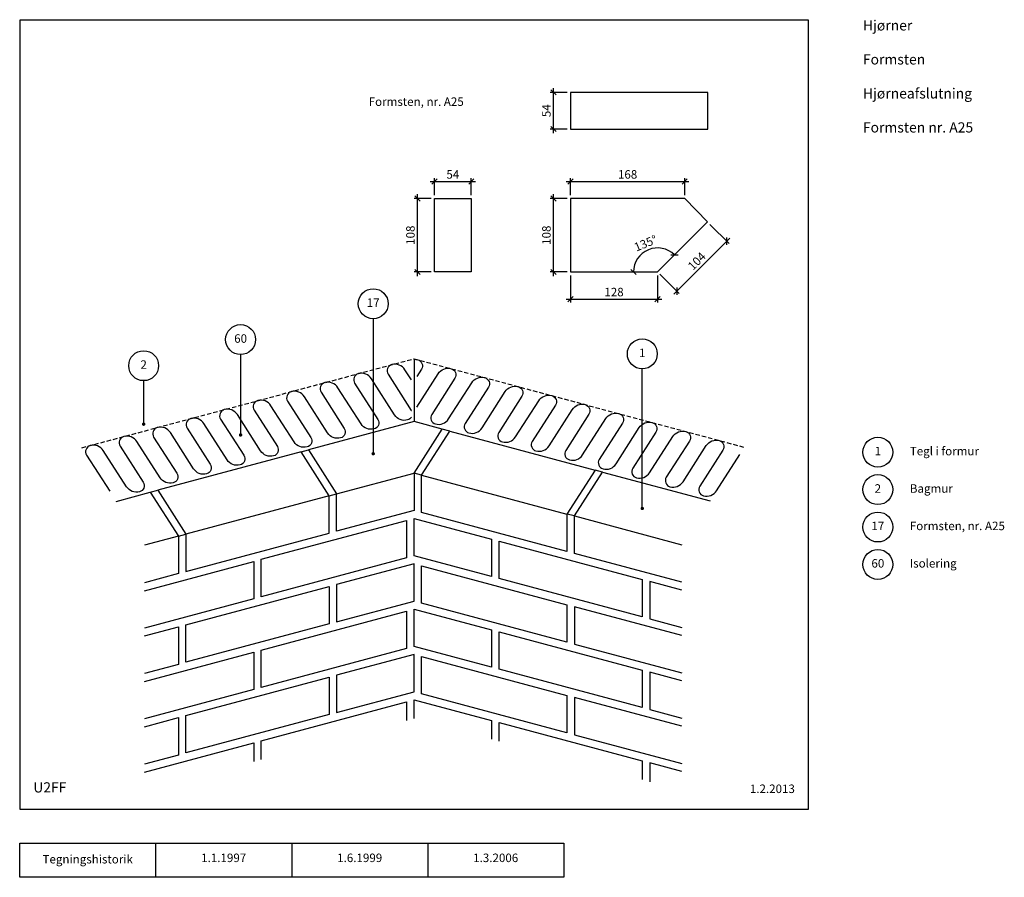
# Model space of a CAD drawing. Units: millimetres. Extents: x 100 to 1548, y 140 to 1401.
import ezdxf

# ---------------------------------------------------------------- set-up
doc = ezdxf.new("R2010")
doc.units = ezdxf.units.MM
doc.linetypes.add('DASHED', pattern=[19.05, 12.7, -6.35])
for name, color, linetype in [('A09-H--', 3, 'Continuous'), ('A99---O', 8, 'Continuous'), ('A99--M-', 1, 'Continuous'), ('A99--T-', 1, 'Continuous'), ('A99-I--', 30, 'Continuous')]:
    doc.layers.add(name, color=color, linetype=linetype)
doc.styles.add('Arial', font='arial.ttf')
doc.styles.add('ROMANS', font='SIMPLEX.SHX')
doc.dimstyles.new('1-5', dxfattribs={"dimscale": 5, "dimtxt": 2.5, "dimasz": 1.5, "dimexe": 1, "dimexo": 1, "dimgap": 0.8, "dimtad": 1, "dimdec": 0, "dimzin": 12, "dimtxsty": 'Arial', "dimblk1": 'OBLIQUE', "dimblk2": 'OBLIQUE', "dimsah": 1, "dimcen": 2.5, "dimdle": 1.25, "dimadec": 0, "dimazin": 3, "dimtfac": 1, "dimtdec": 0, "dimtix": 1, "dimtmove": 2, "dimatfit": 3, "dimfxl": 1, "dimtolj": 1, "dimtzin": 0, "dimarcsym": 0})

# ---------------------------------------------------------------- blocks, each defined once
blk = doc.blocks.new('_Oblique')
at = {"color": 0, "linetype": 'ByBlock', "lineweight": -2}
blk.add_line((-0.5, -0.5), (0.5, 0.5), dxfattribs=at)
blk = doc.blocks.new('*D27')
at = {"layer": 'A99--M-', "color": 0, "lineweight": -2, "transparency": 16777216}
for p, q in [((685, 1023.8), (685, 1144.2)), ((705, 1138), (680, 1138)), ((705, 1030), (680, 1030))]:
    blk.add_line(p, q, dxfattribs=at)
at = {"layer": 'Defpoints', "color": 0, "transparency": 16777216}
for p in [(685, 1138), (710, 1138), (710, 1030)]:
    blk.add_point(p, dxfattribs=at)
at = {"layer": 'A99--M-', "color": 0, "lineweight": -2, "transparency": 16777216, "xscale": 7.5, "yscale": 7.5, "zscale": 7.5}
for p, rotation in [((685, 1138), 90), ((685, 1030), 270)]:
    blk.add_blockref('_Oblique', p, dxfattribs=dict(at, rotation=rotation))
at = {"layer": 'A99--M-', "color": 0, "transparency": 16777216, "insert": (674.6, 1084), "char_height": 12.5, "attachment_point": 5, "rotation": 90, "style": 'Arial'}
blk.add_mtext('\\A1;108', dxfattribs=at)
blk = doc.blocks.new('*D28')
at = {"layer": 'A99--M-', "color": 0, "lineweight": -2, "transparency": 16777216}
for p, q in [((703.7, 1163), (770.2, 1163)), ((710, 1143), (710, 1168)), ((764, 1143), (764, 1168))]:
    blk.add_line(p, q, dxfattribs=at)
at = {"layer": 'Defpoints', "color": 0, "transparency": 16777216}
for p in [(764, 1163), (710, 1138), (764, 1138)]:
    blk.add_point(p, dxfattribs=at)
at = {"layer": 'A99--M-', "color": 0, "lineweight": -2, "transparency": 16777216, "xscale": 7.5, "yscale": 7.5, "zscale": 7.5, "rotation": 180}
blk.add_blockref('_Oblique', (710, 1163), dxfattribs=at)
at = {"layer": 'A99--M-', "color": 0, "lineweight": -2, "transparency": 16777216, "xscale": 7.5, "yscale": 7.5, "zscale": 7.5}
blk.add_blockref('_Oblique', (764, 1163), dxfattribs=at)
at = {"layer": 'A99--M-', "color": 0, "transparency": 16777216, "insert": (737, 1173.4), "char_height": 12.5, "attachment_point": 5, "style": 'Arial'}
blk.add_mtext('\\A1;54', dxfattribs=at)
blk = doc.blocks.new('*D29')
at = {"layer": 'A99--M-', "color": 0, "lineweight": -2, "transparency": 16777216}
for p, q in [((885, 1023.8), (885, 1144.2)), ((905, 1138), (880, 1138)), ((905, 1030), (880, 1030))]:
    blk.add_line(p, q, dxfattribs=at)
at = {"layer": 'Defpoints', "color": 0, "transparency": 16777216}
for p in [(885, 1138), (910, 1138), (910, 1030)]:
    blk.add_point(p, dxfattribs=at)
at = {"layer": 'A99--M-', "color": 0, "lineweight": -2, "transparency": 16777216, "xscale": 7.5, "yscale": 7.5, "zscale": 7.5}
for p, rotation in [((885, 1138), 90), ((885, 1030), 270)]:
    blk.add_blockref('_Oblique', p, dxfattribs=dict(at, rotation=rotation))
at = {"layer": 'A99--M-', "color": 0, "transparency": 16777216, "insert": (874.6, 1084), "char_height": 12.5, "attachment_point": 5, "rotation": 90, "style": 'Arial'}
blk.add_mtext('\\A1;108', dxfattribs=at)
blk = doc.blocks.new('*D30')
at = {"layer": 'A99--M-', "color": 0, "lineweight": -2, "transparency": 16777216}
for p, q in [((910, 1025), (910, 985)), ((1038, 1025), (1038, 985)), ((903.8, 990), (1044.2, 990))]:
    blk.add_line(p, q, dxfattribs=at)
at = {"layer": 'Defpoints', "color": 0, "transparency": 16777216}
for p in [(910, 1030), (1038, 1030), (1038, 990)]:
    blk.add_point(p, dxfattribs=at)
at = {"layer": 'A99--M-', "color": 0, "lineweight": -2, "transparency": 16777216, "xscale": 7.5, "yscale": 7.5, "zscale": 7.5, "rotation": 180}
blk.add_blockref('_Oblique', (910, 990), dxfattribs=at)
at = {"layer": 'A99--M-', "color": 0, "lineweight": -2, "transparency": 16777216, "xscale": 7.5, "yscale": 7.5, "zscale": 7.5}
blk.add_blockref('_Oblique', (1038, 990), dxfattribs=at)
at = {"layer": 'A99--M-', "color": 0, "transparency": 16777216, "insert": (974, 1000.4), "char_height": 12.5, "attachment_point": 5, "style": 'Arial'}
blk.add_mtext('\\A1;128', dxfattribs=at)
blk = doc.blocks.new('*D31')
at = {"layer": 'A99--M-', "color": 0, "lineweight": -2, "transparency": 16777216}
blk.add_arc((1038, 1030), 35.3, 45, 180, dxfattribs=at)
at = {"layer": 'Defpoints', "color": 0, "transparency": 16777216}
for p in [(1112, 1104), (1038, 1065.3), (910, 1030), (1038, 1030), (1038, 1030)]:
    blk.add_point(p, dxfattribs=at)
at = {"layer": 'A99--M-', "color": 0, "lineweight": -2, "transparency": 16777216, "xscale": 7.5, "yscale": 7.5, "zscale": 7.5}
for p, rotation in [((1063, 1055), 315), ((1002.7, 1030), 270)]:
    blk.add_blockref('_Oblique', p, dxfattribs=dict(at, rotation=rotation))
at = {"layer": 'A99--M-', "color": 0, "transparency": 16777216, "insert": (1020.5, 1072.2), "char_height": 12.5, "attachment_point": 5, "rotation": 22.5, "style": 'Arial'}
blk.add_mtext('\\A1;135°', dxfattribs=at)
blk = doc.blocks.new('*D32')
at = {"layer": 'A99--M-', "color": 0, "lineweight": -2, "transparency": 16777216}
for p, q in [((1115.1, 1100), (1143.4, 1071.7)), ((1061.9, 997.3), (1144.2, 1079.7)), ((1041.5, 1026.5), (1069.8, 998.2))]:
    blk.add_line(p, q, dxfattribs=at)
at = {"layer": 'Defpoints', "color": 0, "transparency": 16777216}
for p in [(1111.5, 1103.5), (1139.8, 1075.3), (1038, 1030)]:
    blk.add_point(p, dxfattribs=at)
at = {"layer": 'A99--M-', "color": 0, "lineweight": -2, "transparency": 16777216, "xscale": 7.5, "yscale": 7.5, "zscale": 7.5}
for p, rotation in [((1139.8, 1075.3), 45), ((1066.3, 1001.7), 225)]:
    blk.add_blockref('_Oblique', p, dxfattribs=dict(at, rotation=rotation))
at = {"layer": 'A99--M-', "color": 0, "transparency": 16777216, "insert": (1095.7, 1045.8), "char_height": 12.5, "attachment_point": 5, "rotation": 45, "style": 'Arial'}
blk.add_mtext('\\A1;104', dxfattribs=at)
blk = doc.blocks.new('*D33')
at = {"layer": 'A99--M-', "color": 0, "lineweight": -2, "transparency": 16777216}
for p, q in [((903.8, 1163), (1084.2, 1163)), ((910, 1143), (910, 1168)), ((1078, 1143), (1078, 1168))]:
    blk.add_line(p, q, dxfattribs=at)
at = {"layer": 'Defpoints', "color": 0, "transparency": 16777216}
for p in [(1078, 1163), (910, 1138), (1078, 1138)]:
    blk.add_point(p, dxfattribs=at)
at = {"layer": 'A99--M-', "color": 0, "lineweight": -2, "transparency": 16777216, "xscale": 7.5, "yscale": 7.5, "zscale": 7.5, "rotation": 180}
blk.add_blockref('_Oblique', (910, 1163), dxfattribs=at)
at = {"layer": 'A99--M-', "color": 0, "lineweight": -2, "transparency": 16777216, "xscale": 7.5, "yscale": 7.5, "zscale": 7.5}
blk.add_blockref('_Oblique', (1078, 1163), dxfattribs=at)
at = {"layer": 'A99--M-', "color": 0, "transparency": 16777216, "insert": (994, 1173.4), "char_height": 12.5, "attachment_point": 5, "style": 'Arial'}
blk.add_mtext('\\A1;168', dxfattribs=at)
blk = doc.blocks.new('*D34')
at = {"layer": 'A99--M-', "color": 0, "lineweight": -2, "transparency": 16777216}
for p, q in [((905, 1294), (880, 1294)), ((885, 1233.8), (885, 1300.2)), ((905, 1240), (880, 1240))]:
    blk.add_line(p, q, dxfattribs=at)
at = {"layer": 'Defpoints', "color": 0, "transparency": 16777216}
for p in [(885, 1294), (910, 1294), (910, 1240)]:
    blk.add_point(p, dxfattribs=at)
at = {"layer": 'A99--M-', "color": 0, "lineweight": -2, "transparency": 16777216, "xscale": 7.5, "yscale": 7.5, "zscale": 7.5}
for p, rotation in [((885, 1294), 90), ((885, 1240), 270)]:
    blk.add_blockref('_Oblique', p, dxfattribs=dict(at, rotation=rotation))
at = {"layer": 'A99--M-', "color": 0, "transparency": 16777216, "insert": (874.6, 1267), "char_height": 12.5, "attachment_point": 5, "rotation": 90, "style": 'Arial'}
blk.add_mtext('\\A1;54', dxfattribs=at)

msp = doc.modelspace()

# ---------------------------------------------------------------- linework, layer by layer
at = {"layer": 'A09-H--'}
for points in [[(100, 240), (1260, 240), (1260, 1400), (100, 1400)], [(100, 190), (500, 190), (500, 140), (100, 140)]]:
    msp.add_lwpolyline(points, close=True, dxfattribs=at)
for points in [[(300, 140), (300, 190)], [(500, 190), (700, 190), (700, 140), (500, 140)], [(700, 190), (900, 190), (900, 140), (700, 140)]]:
    msp.add_lwpolyline(points, dxfattribs=at)
at = {"layer": 'A99---O'}
for points in [[(910, 1240), (1112, 1240), (1112, 1294), (910, 1294)], [(710, 1138), (764, 1138), (764, 1030), (710, 1030)], [(910, 1030), (1038, 1030), (1111.5, 1103.5), (1078, 1138), (910, 1138)]]:
    msp.add_lwpolyline(points, close=True, dxfattribs=at)
at = {"layer": 'A99---O', "linetype": 'DASHED', "ltscale": 0.5}
msp.add_lwpolyline([(191.5, 771.5), (680, 902.4), (1165.7, 772.3)], dxfattribs=at)
at = {"layer": 'A99---O'}
for points in [[(680, 901.6), (680, 810)], [(680, 734.4), (721.3, 798.9), (680, 810), (524.8, 768.4), (566.1, 703.9), (680, 734.4), (680, 679.4), (566.1, 648.9), (566.1, 703.9)], [(732.4, 796), (721.3, 798.9)], [(691.1, 731.4), (904.8, 674.1), (904.8, 619.1), (691.1, 676.4), (691.1, 731.4), (732.4, 796), (946.2, 738.7), (904.8, 674.1)], [(513.7, 765.4), (524.8, 768.4)], [(555, 700.9), (344.4, 644.5), (344.4, 589.5), (555, 645.9), (555, 700.9), (513.7, 765.4), (303.1, 709), (344.4, 644.5)], [(957.2, 735.7), (946.2, 738.7)], [(691.1, 731.4), (680, 734.4)], [(1073.9, 573.8), (915.9, 616.2), (915.9, 671.2), (957.2, 735.7), (1115.2, 693.4)], [(242, 692.6), (292, 706), (333.3, 641.5), (333.3, 586.5), (283.4, 573.1)], [(292, 706), (303.1, 709)], [(555, 700.9), (566.1, 703.9)], [(680, 667.7), (793.9, 637.2), (793.9, 582.2), (680, 612.7), (680, 667.7)], [(915.9, 671.2), (904.8, 674.1)], [(915.9, 671.2), (1073.9, 628.8)], [(668.9, 664.7), (668.9, 609.7), (455.2, 552.5), (455.2, 607.5), (668.9, 664.7)], [(333.3, 641.5), (283.4, 628.1)], [(333.3, 641.5), (344.4, 644.5)], [(805, 634.2), (1015.6, 577.8), (1015.6, 522.8), (805, 579.2), (805, 634.2)], [(283.4, 561.4), (444.1, 604.5), (444.1, 549.5), (283.4, 506.4)], [(680, 601), (566.1, 570.5), (566.1, 515.5), (680, 546), (680, 601)], [(691.1, 598.1), (904.8, 540.8), (904.8, 485.8), (691.1, 543.1), (691.1, 598.1)], [(555, 567.6), (555, 512.6), (344.4, 456.1), (344.4, 511.1), (555, 567.6)], [(1073.9, 562.2), (1026.7, 574.8), (1026.7, 519.8), (1073.9, 507.2)], [(1073.9, 495.5), (915.9, 537.8), (915.9, 482.8), (1073.9, 440.5)], [(668.9, 531.4), (668.9, 476.4), (455.2, 419.1), (455.2, 474.1), (668.9, 531.4)], [(680, 534.4), (793.9, 503.9), (793.9, 448.9), (680, 479.4), (680, 534.4)], [(283.4, 494.8), (333.3, 508.1), (333.3, 453.1), (283.4, 439.8)], [(805, 500.9), (1015.6, 444.5), (1015.6, 389.5), (805, 445.9), (805, 500.9)], [(283.4, 428.1), (444.1, 471.2), (444.1, 416.2), (283.4, 373.1)], [(680, 467.7), (566.1, 437.2), (566.1, 382.2), (680, 412.7), (680, 467.7)], [(691.1, 464.7), (904.8, 407.5), (904.8, 352.5), (691.1, 409.7), (691.1, 464.7)], [(1073.9, 428.8), (1026.7, 441.5), (1026.7, 386.5), (1073.9, 373.8)], [(555, 434.2), (555, 379.2), (344.4, 322.8), (344.4, 377.8), (555, 434.2)], [(455.2, 313.3), (455.2, 340.8), (668.9, 398.1), (668.9, 370.6)], [(680, 373.5), (680, 401), (793.9, 370.5), (793.9, 343)], [(1073.9, 362.2), (915.9, 404.5), (915.9, 349.5), (1073.9, 307.2)], [(283.4, 361.4), (333.3, 374.8), (333.3, 319.8), (283.4, 306.4)], [(805, 340.1), (805, 367.6), (1015.6, 311.1), (1015.6, 283.6)], [(283.4, 294.8), (444.1, 337.8), (444.1, 310.3)], [(1073.9, 295.5), (1026.7, 308.1), (1026.7, 280.6)]]:
    msp.add_lwpolyline(points, dxfattribs=at)
at = {"layer": 'A99--T-'}
for points in [[(619.9, 961.3), (619.9, 762.7)], [(424.9, 908.5), (424.9, 790.3)], [(1015.6, 682.3), (1015.6, 887.5)], [(282.3, 870.2), (282.3, 806.2)]]:
    msp.add_lwpolyline(points, dxfattribs=at)
at = {"layer": 'A99--T-', "const_width": 2.5}
for points in [[(281, 806.2, 1), (283.5, 806.2, 1)], [(423.6, 790.3, 1), (426.1, 790.3, 1)], [(618.6, 762.7, 1), (621.1, 762.7, 1)], [(1014.3, 682.3, 1), (1016.8, 682.3, 1)]]:
    msp.add_lwpolyline(points, format="xyb", close=True, dxfattribs=at)
at = {"layer": 'A99--T-'}
for centre in [(619.9, 983.3), (424.9, 930.5), (1015.6, 909.5), (282.3, 892.2), (1362, 765), (1362, 710), (1362, 655), (1362, 600)]:
    msp.add_circle(centre, 22, dxfattribs=at)
at = {"layer": 'A99-I--'}
for points in [[(680, 901.6, -0.0772), (685.3, 901, -0.507506), (690.8, 887), (684, 876.4, 0.507506)], [(676, 871.4), (666.5, 886.2, 0.326695), (647.3, 893.7, 0.507506), (641.9, 879.6), (675.9, 826.4, -0.002551), (676, 826.3, -0.326695)], [(684, 831.3), (715.4, 880.4, -0.326695), (734.6, 887.8, -0.507506), (740, 873.8), (706, 820.5, 0.507506), (711.4, 806.5, 0.326695), (730.6, 813.9), (764.7, 867.2, -0.326695), (783.9, 874.6, -0.507506), (789.3, 860.6), (755.2, 807.3, 0.507506), (760.7, 793.3, 0.326695), (779.9, 800.7), (813.9, 854, -0.326695), (833.1, 861.4, -0.507506), (838.6, 847.3), (804.5, 794.1, 0.507506), (809.9, 780.1, 0.326695), (829.1, 787.5), (863.2, 840.7, -0.326695), (882.4, 848.2, -0.507506), (887.9, 834.1), (853.8, 780.9, 0.507506), (859.2, 766.9, 0.326695), (878.4, 774.3), (912.5, 827.5, -0.326695), (931.7, 835, -0.507506), (937.1, 820.9), (903, 767.7, 0.507506), (908.5, 753.7, 0.326695), (927.7, 761.1), (961.8, 814.3, -0.326695), (981, 821.8, -0.507506), (986.4, 807.7), (952.3, 754.5, 0.507506), (957.8, 740.5, 0.326695), (977, 747.9), (1011, 801.1, -0.326695), (1030.2, 808.6, -0.507506), (1035.7, 794.5), (1001.6, 741.3, 0.507506), (1007, 727.3, 0.326695), (1026.2, 734.7), (1060.3, 787.9, -0.326695), (1079.5, 795.4, -0.507506), (1085, 781.3), (1050.9, 728.1, 0.507506), (1056.3, 714.1, 0.326695), (1075.5, 721.5), (1109.6, 774.7, -0.326695), (1128.8, 782.2, -0.507506), (1134.2, 768.1), (1100.1, 714.9, 0.507506), (1105.6, 700.9, 0.326695), (1124.8, 708.3), (1158.9, 761.5)], [(676, 816.4, -0.189641), (670.5, 812.4, -0.326695), (651.3, 819.8), (617.2, 873, 0.326695), (598, 880.5, 0.507506), (592.6, 866.4), (626.7, 813.2, -0.507506), (621.2, 799.2, -0.326695), (602, 806.6), (568, 859.8, 0.326695), (548.8, 867.3, 0.507506), (543.3, 853.2), (577.4, 800, -0.507506), (572, 786, -0.326695), (552.8, 793.4), (518.7, 846.6, 0.326695), (499.5, 854.1, 0.507506), (494, 840), (528.1, 786.8, -0.507506), (522.7, 772.7, -0.326695), (503.5, 780.2), (469.4, 833.4, 0.326695), (450.2, 840.9, 0.507506), (444.8, 826.8), (478.9, 773.6, -0.507506), (473.4, 759.5, -0.326695), (454.2, 767), (420.1, 820.2, 0.326695), (400.9, 827.7, 0.507506), (395.5, 813.6), (429.6, 760.4, -0.507506), (424.1, 746.3, -0.326695), (404.9, 753.8), (370.9, 807, 0.326695), (351.7, 814.4, 0.507506), (346.2, 800.4), (380.3, 747.2, -0.507506), (374.9, 733.1, -0.326695), (355.7, 740.6), (321.6, 793.8, 0.326695), (302.4, 801.2, 0.507506), (297, 787.2), (331, 734, -0.507506), (325.6, 719.9, -0.326695), (306.4, 727.4), (272.3, 780.6, 0.326695), (253.1, 788, 0.507506), (247.7, 774), (281.8, 720.8, -0.507506), (276.3, 706.7, -0.326695), (257.1, 714.2), (223, 767.4, 0.326695), (203.8, 774.8, 0.507506), (198.4, 760.8), (232.5, 707.6)]]:
    msp.add_lwpolyline(points, format="xyb", dxfattribs=at)

# ---------------------------------------------------------------- texts
at = {"layer": 'A09-H--', "style": 'Arial'}
for s, insert, char_height, width, attachment_point in [('Hjørner\\P\\PFormsten\\P\\PHjørneafslutning\\P\\PFormsten nr. A25', (1340, 1400), 15, 1168.317, 1), ('{U2FF}', (120, 260), 15, 1168.317, 7), ('Tegningshistorik', (200, 165), 12.5, 375.609, 5), ('1.1.1997', (400, 167), 12.5, 375.609, 5), ('1.6.1999', (600, 167), 12.5, 375.609, 5), ('1.6.1999', (600, 167), 12.5, 375.609, 5), ('1.3.2006', (800, 167), 12.5, 375.609, 5)]:
    msp.add_mtext(s, dxfattribs=dict(at, insert=insert, char_height=char_height, width=width, attachment_point=attachment_point))
at = {"layer": 'A99--T-', "char_height": 12.5}
for s, insert, width, attachment_point, style in [('{Formsten, nr. A25}', (613.2, 1270.2), 859.232, 7, 'Arial'), ('{17}', (619.9, 983.3), 859.232, 5, 'Arial'), ('{60}', (424.9, 930.5), 859.232, 5, 'Arial'), ('{1}', (1015.6, 909.5), 859.232, 5, 'Arial'), ('{2}', (282.3, 892.2), 859.232, 5, 'Arial'), ('{1}', (1362, 765), 859.232, 5, 'Arial'), ('{Tegl i formur}', (1409, 765), 859.232, 4, 'Arial'), ('{2}', (1362, 710), 859.232, 5, 'Arial'), ('{Bagmur}', (1409, 710), 859.232, 4, 'ROMANS'), ('{17}', (1362, 655), 859.232, 5, 'Arial'), ('Formsten, nr. A25', (1409, 655), 859.232, 4, 'Arial'), ('{Isolering}', (1409, 600), 859.232, 4, 'Arial'), ('{60}', (1362, 600), 859.232, 5, 'Arial'), ('1.2.2013', (1240, 260), 375.609, 9, 'Arial')]:
    msp.add_mtext(s, dxfattribs=dict(at, insert=insert, width=width, attachment_point=attachment_point, style=style))

# ---------------------------------------------------------------- dimensions: what is measured, and where the dimension line sits
at = {"layer": 'A99--M-'}
for base, p1, p2, picture, middle in [((885, 1294), (910, 1240), (910, 1294), '*D34', (874.6, 1267)), ((685, 1138), (710, 1030), (710, 1138), '*D27', (674.6, 1084)), ((885, 1138), (910, 1030), (910, 1138), '*D29', (874.6, 1084))]:
    dim = msp.add_linear_dim(base=base, p1=p1, p2=p2, angle=90, dimstyle='1-5', dxfattribs=at)
    dim.commit()
    dim.dimension.update_dxf_attribs({"geometry": picture, "text_midpoint": middle})
for base, p1, p2, picture, middle in [((764, 1163), (710, 1138), (764, 1138), '*D28', (737, 1173.4)), ((1078, 1163), (910, 1138), (1078, 1138), '*D33', (994, 1173.4)), ((1038, 990), (910, 1030), (1038, 1030), '*D30', (974, 1000.4))]:
    dim = msp.add_linear_dim(base=base, p1=p1, p2=p2, dimstyle='1-5', dxfattribs=at)
    dim.commit()
    dim.dimension.update_dxf_attribs({"geometry": picture, "text_midpoint": middle})
dim = msp.add_angular_dim_2l(base=(1038, 1065.3), line1=((1038, 1030), (910, 1030)), line2=((1112, 1104), (1038, 1030)), dimstyle='1-5', dxfattribs=at)
dim.commit()
dim.dimension.update_dxf_attribs({"geometry": '*D31', "text_midpoint": (1020.5, 1072.2)})
dim = msp.add_aligned_dim(p1=(1038, 1030), p2=(1111.5, 1103.5), distance=-40, dimstyle='1-5', dxfattribs=at)
dim.commit()
dim.dimension.update_dxf_attribs({"geometry": '*D32', "text_midpoint": (1095.7, 1045.8)})

doc.saveas('drawing.dxf')
